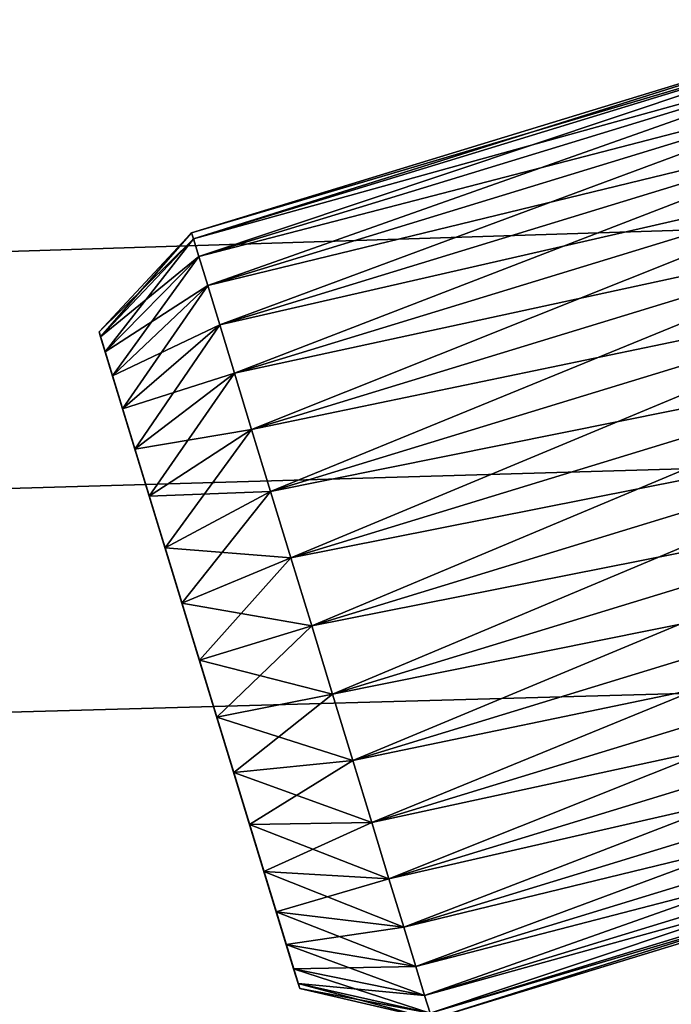
# Model space of a CAD drawing. Extents: x 0 to 608, y 0 to 781.
# Drawn here: x 558 to 560, y 757 to 761 of the extents above; entities that cross this region are included whole.
import ezdxf

# ---------------------------------------------------------------- set-up
doc = ezdxf.new("R2010")
doc.units = 0
doc.header["$MEASUREMENT"] = 0

msp = doc.modelspace()

# ---------------------------------------------------------------- linework, layer by layer
for points in [[(605.5, 778.499939, 94.999969), (2.5, 778.499939, 94.999969), (570.499939, 743.5, 94.999969)], [(570.499939, 743.5, 94.999969), (2.5, 778.499939, 94.999969), (37.5, 743.5, 94.999969)], [(562, 761, 65), (37.5, 743.5, 65), (2.5, 778.499939, 65)], [(562.091125, 759.958069, 65), (37.5, 743.5, 65), (562, 761, 65)], [(558.411072, 759.871765, 58.503868), (561.272339, 760.773987, 58.200001), (558.40332, 759.897217, 58.200001)], [(558.40332, 759.897217, 58.200001), (561.272339, 760.773987, 58.200001), (561.28009, 760.748535, 57.896137)], [(558.411072, 759.871765, 58.503868), (561.28009, 760.748535, 58.503868), (561.272339, 760.773987, 58.200001)], [(558.40332, 759.897217, 58.200001), (561.28009, 760.748535, 57.896137), (558.411072, 759.871765, 57.896137)], [(558.411072, 759.871765, 57.896137), (561.28009, 760.748535, 57.896137), (561.303162, 760.673035, 57.601452)], [(558.434143, 759.796326, 58.798553), (561.28009, 760.748535, 58.503868), (558.411072, 759.871765, 58.503868)], [(558.434143, 759.796326, 58.798553), (561.303162, 760.673035, 58.798553), (561.28009, 760.748535, 58.503868)], [(558.411072, 759.871765, 57.896137), (561.303162, 760.673035, 57.601452), (558.434143, 759.796326, 57.601452)], [(558.434143, 759.796326, 57.601452), (561.303162, 760.673035, 57.601452), (561.340881, 760.549805, 57.325005)], [(558.471802, 759.672974, 59.074997), (561.303162, 760.673035, 58.798553), (558.434143, 759.796326, 58.798553)], [(558.471802, 759.672974, 59.074997), (561.340881, 760.549805, 59.074997), (561.303162, 760.673035, 58.798553)], [(558.434143, 759.796326, 57.601452), (561.340881, 760.549805, 57.325005), (558.471802, 759.672974, 57.325005)], [(558.471802, 759.672974, 57.325005), (561.340881, 760.549805, 57.325005), (561.391968, 760.382385, 57.075142)], [(558.522949, 759.505676, 59.32486), (561.340881, 760.549805, 59.074997), (558.471802, 759.672974, 59.074997)], [(558.522949, 759.505676, 59.32486), (561.391968, 760.382385, 59.32486), (561.340881, 760.549805, 59.074997)], [(558.471802, 759.672974, 57.325005), (561.391968, 760.382385, 57.075142), (558.522949, 759.505676, 57.075142)], [(558.522949, 759.505676, 57.075142), (561.391968, 760.382385, 57.075142), (561.455017, 760.176147, 56.859432)], [(558.585999, 759.299377, 59.540569), (561.391968, 760.382385, 59.32486), (558.522949, 759.505676, 59.32486)], [(558.585999, 759.299377, 59.540569), (561.455017, 760.176147, 59.540569), (561.391968, 760.382385, 59.32486)], [(558.522949, 759.505676, 57.075142), (561.455017, 760.176147, 56.859432), (558.585999, 759.299377, 56.859432)], [(558.585999, 759.299377, 56.859432), (561.455017, 760.176147, 56.859432), (561.528015, 759.937195, 56.684433)], [(558.658997, 759.060425, 59.715569), (561.455017, 760.176147, 59.540569), (558.585999, 759.299377, 59.540569)], [(558.658997, 759.060425, 59.715569), (561.528015, 759.937195, 59.715569), (561.455017, 760.176147, 59.540569)], [(562.091125, 759.958069, 65), (562.361816, 758.947876, 65), (37.5, 743.5, 65)], [(558.585999, 759.299377, 56.859432), (561.528015, 759.937195, 56.684433), (558.658997, 759.060425, 56.684433)], [(558.658997, 759.060425, 56.684433), (561.528015, 759.937195, 56.684433), (561.608826, 759.672791, 56.555511)], [(558.739807, 758.796021, 59.844433), (561.528015, 759.937195, 59.715569), (558.658997, 759.060425, 59.715569)], [(558.739807, 758.796021, 59.844433), (561.608826, 759.672791, 59.844433), (561.528015, 759.937195, 59.715569)], [(558.40332, 759.897217, 58.200001), (558.015991, 759.453796, 57.946266), (558.009521, 759.475037, 58.200001)], [(558.40332, 759.897217, 58.200001), (558.009521, 759.475037, 58.200001), (558.411072, 759.871765, 58.503868)], [(558.411072, 759.871765, 58.503868), (558.009521, 759.475037, 58.200001), (558.015991, 759.453796, 58.453739)], [(558.411072, 759.871765, 57.896137), (558.015991, 759.453796, 57.946266), (558.40332, 759.897217, 58.200001)], [(558.411072, 759.871765, 58.503868), (558.015991, 759.453796, 58.453739), (558.434143, 759.796326, 58.798553)], [(558.411072, 759.871765, 57.896137), (558.035278, 759.390747, 57.700218), (558.015991, 759.453796, 57.946266)], [(558.434143, 759.796326, 57.601452), (558.035278, 759.390747, 57.700218), (558.411072, 759.871765, 57.896137)], [(558.434143, 759.796326, 58.798553), (558.015991, 759.453796, 58.453739), (558.035278, 759.390747, 58.699787)], [(558.434143, 759.796326, 58.798553), (558.035278, 759.390747, 58.699787), (558.471802, 759.672974, 59.074997)], [(558.434143, 759.796326, 57.601452), (558.066711, 759.287781, 57.469307), (558.035278, 759.390747, 57.700218)], [(558.471802, 759.672974, 57.325005), (558.066711, 759.287781, 57.469307), (558.434143, 759.796326, 57.601452)], [(558.471802, 759.672974, 59.074997), (558.035278, 759.390747, 58.699787), (558.066711, 759.287781, 58.930634)], [(558.471802, 759.672974, 59.074997), (558.066711, 759.287781, 58.930634), (558.522949, 759.505676, 59.32486)], [(558.471802, 759.672974, 57.325005), (558.109375, 759.148071, 57.260693), (558.066711, 759.287781, 57.469307)], [(558.522949, 759.505676, 57.075142), (558.109375, 759.148071, 57.260693), (558.471802, 759.672974, 57.325005)], [(558.658997, 759.060425, 56.684433), (561.608826, 759.672791, 56.555511), (558.739807, 758.796021, 56.555511)], [(558.739807, 758.796021, 56.555511), (561.608826, 759.672791, 56.555511), (561.694946, 759.390991, 56.476593)], [(558.825928, 758.514221, 59.923409), (561.608826, 759.672791, 59.844433), (558.739807, 758.796021, 59.844433)], [(558.825928, 758.514221, 59.923409), (561.694946, 759.390991, 59.923409), (561.608826, 759.672791, 59.844433)], [(558.522949, 759.505676, 59.32486), (558.066711, 759.287781, 58.930634), (558.109375, 759.148071, 59.139313)], [(558.522949, 759.505676, 59.32486), (558.109375, 759.148071, 59.139313), (558.585999, 759.299377, 59.540569)], [(558.522949, 759.505676, 57.075142), (558.162048, 758.97583, 57.080566), (558.109375, 759.148071, 57.260693)], [(558.585999, 759.299377, 56.859432), (558.162048, 758.97583, 57.080566), (558.522949, 759.505676, 57.075142)], [(558.806396, 756.867249, 58.930634), (558.015991, 759.453796, 58.453739), (558.009521, 759.475037, 58.200001)], [(558.806396, 756.867249, 58.930634), (558.009521, 759.475037, 58.200001), (558.015991, 759.453796, 57.946266)], [(558.035278, 759.390747, 58.699787), (558.015991, 759.453796, 58.453739), (558.806396, 756.867249, 58.930634)], [(558.035278, 759.390747, 57.700218), (558.806396, 756.867249, 58.930634), (558.015991, 759.453796, 57.946266)], [(558.806396, 756.867249, 58.930634), (558.066711, 759.287781, 58.930634), (558.035278, 759.390747, 58.699787)], [(558.066711, 759.287781, 57.469307), (558.806396, 756.867249, 58.930634), (558.035278, 759.390747, 57.700218)], [(558.739807, 758.796021, 56.555511), (561.694946, 759.390991, 56.476593), (558.825928, 758.514221, 56.476593)], [(558.825928, 758.514221, 56.476593), (561.694946, 759.390991, 56.476593), (561.783752, 759.100403, 56.450008)], [(558.914734, 758.223633, 59.949993), (561.694946, 759.390991, 59.923409), (558.825928, 758.514221, 59.923409)], [(558.914734, 758.223633, 59.949993), (561.783752, 759.100403, 59.949993), (561.694946, 759.390991, 59.923409)], [(558.763672, 757.006958, 57.260693), (558.806396, 756.867249, 57.469307), (558.066711, 759.287781, 57.469307)], [(558.066711, 759.287781, 57.469307), (558.806396, 756.867249, 57.469307), (558.837891, 756.764282, 57.700218)], [(558.837891, 756.764282, 57.700218), (558.857117, 756.701233, 57.946266), (558.066711, 759.287781, 57.469307)], [(558.066711, 759.287781, 57.469307), (558.857117, 756.701233, 57.946266), (558.863647, 756.679993, 58.200001)], [(558.066711, 759.287781, 57.469307), (558.863647, 756.679993, 58.200001), (558.857117, 756.701233, 58.453739)], [(558.109375, 759.148071, 59.139313), (558.066711, 759.287781, 58.930634), (558.806396, 756.867249, 58.930634)], [(558.857117, 756.701233, 58.453739), (558.837891, 756.764282, 58.699787), (558.066711, 759.287781, 57.469307)], [(558.066711, 759.287781, 57.469307), (558.837891, 756.764282, 58.699787), (558.806396, 756.867249, 58.930634)], [(558.109375, 759.148071, 57.260693), (558.650085, 757.378784, 56.934475), (558.066711, 759.287781, 57.469307)], [(558.066711, 759.287781, 57.469307), (558.650085, 757.378784, 56.934475), (558.71106, 757.179199, 57.080566)], [(558.066711, 759.287781, 57.469307), (558.71106, 757.179199, 57.080566), (558.763672, 757.006958, 57.260693)], [(558.585999, 759.299377, 59.540569), (558.109375, 759.148071, 59.139313), (558.162048, 758.97583, 59.319435)], [(558.585999, 759.299377, 59.540569), (558.162048, 758.97583, 59.319435), (558.658997, 759.060425, 59.715569)], [(558.585999, 759.299377, 56.859432), (558.223022, 758.776245, 56.934475), (558.162048, 758.97583, 57.080566)], [(558.658997, 759.060425, 56.684433), (558.223022, 758.776245, 56.934475), (558.585999, 759.299377, 56.859432)], [(558.109375, 759.148071, 57.260693), (558.162048, 758.97583, 57.080566), (558.650085, 757.378784, 56.934475)], [(558.806396, 756.867249, 58.930634), (558.162048, 758.97583, 59.319435), (558.109375, 759.148071, 59.139313)], [(558.825928, 758.514221, 56.476593), (561.783752, 759.100403, 56.450008), (558.914734, 758.223633, 56.450008)], [(558.914734, 758.223633, 56.450008), (561.783752, 759.100403, 56.450008), (561.872559, 758.809753, 56.476593)], [(559.00354, 757.933044, 59.923409), (561.783752, 759.100403, 59.949993), (558.914734, 758.223633, 59.949993)], [(559.00354, 757.933044, 59.923409), (561.872559, 758.809753, 59.923409), (561.783752, 759.100403, 59.949993)], [(558.658997, 759.060425, 59.715569), (558.162048, 758.97583, 59.319435), (558.223022, 758.776245, 59.465527)], [(558.658997, 759.060425, 59.715569), (558.223022, 758.776245, 59.465527), (558.739807, 758.796021, 59.844433)], [(558.658997, 759.060425, 56.684433), (558.290466, 758.555481, 56.826828), (558.223022, 758.776245, 56.934475)], [(558.739807, 758.796021, 56.555511), (558.290466, 758.555481, 56.826828), (558.658997, 759.060425, 56.684433)], [(37.5, 743.5, 65), (562.361816, 758.947876, 65), (562.803833, 758, 65)], [(558.162048, 758.97583, 57.080566), (558.223022, 758.776245, 56.934475), (558.650085, 757.378784, 56.934475)], [(558.806396, 756.867249, 58.930634), (558.223022, 758.776245, 59.465527), (558.162048, 758.97583, 59.319435)], [(558.739807, 758.796021, 59.844433), (558.223022, 758.776245, 59.465527), (558.290466, 758.555481, 59.573174)], [(558.739807, 758.796021, 59.844433), (558.290466, 758.555481, 59.573174), (558.825928, 758.514221, 59.923409)], [(558.739807, 758.796021, 56.555511), (558.362427, 758.32019, 56.760849), (558.290466, 758.555481, 56.826828)], [(558.825928, 758.514221, 56.476593), (558.362427, 758.32019, 56.760849), (558.739807, 758.796021, 56.555511)], [(558.914734, 758.223633, 56.450008), (561.872559, 758.809753, 56.476593), (559.00354, 757.933044, 56.476593)], [(559.00354, 757.933044, 56.476593), (561.872559, 758.809753, 56.476593), (561.958679, 758.528015, 56.555511)], [(559.089661, 757.651184, 59.844433), (561.872559, 758.809753, 59.923409), (559.00354, 757.933044, 59.923409)], [(559.089661, 757.651184, 59.844433), (561.958679, 758.528015, 59.844433), (561.872559, 758.809753, 59.923409)], [(558.763672, 757.006958, 59.139313), (558.71106, 757.179199, 59.319435), (558.223022, 758.776245, 59.465527)], [(558.223022, 758.776245, 59.465527), (558.71106, 757.179199, 59.319435), (558.650085, 757.378784, 59.465527)], [(558.223022, 758.776245, 59.465527), (558.650085, 757.378784, 59.465527), (558.290466, 758.555481, 59.573174)], [(558.650085, 757.378784, 56.934475), (558.223022, 758.776245, 56.934475), (558.290466, 758.555481, 56.826828)], [(558.763672, 757.006958, 59.139313), (558.223022, 758.776245, 59.465527), (558.806396, 756.867249, 58.930634)], [(558.650085, 757.378784, 56.934475), (558.290466, 758.555481, 56.826828), (558.362427, 758.32019, 56.760849)], [(558.650085, 757.378784, 59.465527), (558.362427, 758.32019, 59.639095), (558.290466, 758.555481, 59.573174)], [(558.825928, 758.514221, 59.923409), (558.290466, 758.555481, 59.573174), (558.362427, 758.32019, 59.639095)], [(558.825928, 758.514221, 59.923409), (558.362427, 758.32019, 59.639095), (558.914734, 758.223633, 59.949993)], [(558.825928, 758.514221, 56.476593), (558.436584, 758.077515, 56.738674), (558.362427, 758.32019, 56.760849)], [(558.914734, 758.223633, 56.450008), (558.436584, 758.077515, 56.738674), (558.825928, 758.514221, 56.476593)], [(559.00354, 757.933044, 56.476593), (561.958679, 758.528015, 56.555511), (559.089661, 757.651184, 56.555511)], [(559.089661, 757.651184, 56.555511), (561.958679, 758.528015, 56.555511), (562.03949, 758.263611, 56.684433)], [(559.17041, 757.38678, 59.715569), (561.958679, 758.528015, 59.844433), (559.089661, 757.651184, 59.844433)], [(559.17041, 757.38678, 59.715569), (562.03949, 758.263611, 59.715569), (561.958679, 758.528015, 59.844433)], [(558.362427, 758.32019, 56.760849), (558.436584, 758.077515, 56.738674), (558.650085, 757.378784, 56.934475)], [(558.650085, 757.378784, 59.465527), (558.436584, 758.077515, 59.661327), (558.362427, 758.32019, 59.639095)], [(558.914734, 758.223633, 59.949993), (558.362427, 758.32019, 59.639095), (558.436584, 758.077515, 59.661327)], [(559.089661, 757.651184, 56.555511), (562.03949, 758.263611, 56.684433), (559.17041, 757.38678, 56.684433)], [(559.17041, 757.38678, 56.684433), (562.03949, 758.263611, 56.684433), (562.112488, 758.024597, 56.859432)], [(559.24353, 757.147827, 59.540569), (562.03949, 758.263611, 59.715569), (559.17041, 757.38678, 59.715569)], [(559.24353, 757.147827, 59.540569), (562.112488, 758.024597, 59.540569), (562.03949, 758.263611, 59.715569)], [(558.914734, 758.223633, 59.949993), (558.436584, 758.077515, 59.661327), (559.00354, 757.933044, 59.923409)], [(558.914734, 758.223633, 56.450008), (558.510742, 757.834839, 56.760849), (558.436584, 758.077515, 56.738674)], [(559.00354, 757.933044, 56.476593), (558.510742, 757.834839, 56.760849), (558.914734, 758.223633, 56.450008)], [(558.650085, 757.378784, 56.934475), (558.436584, 758.077515, 56.738674), (558.510742, 757.834839, 56.760849)], [(558.510742, 757.834839, 59.639095), (558.436584, 758.077515, 59.661327), (558.650085, 757.378784, 59.465527)], [(559.00354, 757.933044, 59.923409), (558.436584, 758.077515, 59.661327), (558.510742, 757.834839, 59.639095)], [(37.5, 743.5, 65), (562.803833, 758, 65), (570.499939, 743.5, 65)], [(559.17041, 757.38678, 56.684433), (562.112488, 758.024597, 56.859432), (559.24353, 757.147827, 56.859432)], [(559.24353, 757.147827, 56.859432), (562.112488, 758.024597, 56.859432), (562.175537, 757.818359, 57.075142)], [(559.306519, 756.941528, 59.32486), (562.112488, 758.024597, 59.540569), (559.24353, 757.147827, 59.540569)], [(559.306519, 756.941528, 59.32486), (562.175537, 757.818359, 59.32486), (562.112488, 758.024597, 59.540569)], [(559.00354, 757.933044, 59.923409), (558.510742, 757.834839, 59.639095), (559.089661, 757.651184, 59.844433)], [(559.00354, 757.933044, 56.476593), (558.582581, 757.599548, 56.826828), (558.510742, 757.834839, 56.760849)], [(559.089661, 757.651184, 56.555511), (558.582581, 757.599548, 56.826828), (559.00354, 757.933044, 56.476593)], [(558.650085, 757.378784, 59.465527), (558.582581, 757.599548, 59.573174), (558.510742, 757.834839, 59.639095)], [(558.650085, 757.378784, 56.934475), (558.510742, 757.834839, 56.760849), (558.582581, 757.599548, 56.826828)], [(559.089661, 757.651184, 59.844433), (558.510742, 757.834839, 59.639095), (558.582581, 757.599548, 59.573174)], [(559.24353, 757.147827, 56.859432), (562.175537, 757.818359, 57.075142), (559.306519, 756.941528, 57.075142)], [(559.306519, 756.941528, 57.075142), (562.175537, 757.818359, 57.075142), (562.226624, 757.651001, 57.325005)], [(559.357666, 756.774231, 59.074997), (562.175537, 757.818359, 59.32486), (559.306519, 756.941528, 59.32486)], [(559.357666, 756.774231, 59.074997), (562.226624, 757.651001, 59.074997), (562.175537, 757.818359, 59.32486)], [(559.089661, 757.651184, 59.844433), (558.582581, 757.599548, 59.573174), (559.17041, 757.38678, 59.715569)], [(559.089661, 757.651184, 56.555511), (558.650085, 757.378784, 56.934475), (558.582581, 757.599548, 56.826828)], [(559.17041, 757.38678, 56.684433), (558.650085, 757.378784, 56.934475), (559.089661, 757.651184, 56.555511)], [(559.306519, 756.941528, 57.075142), (562.226624, 757.651001, 57.325005), (559.357666, 756.774231, 57.325005)], [(559.357666, 756.774231, 57.325005), (562.226624, 757.651001, 57.325005), (562.264343, 757.52771, 57.601452)], [(559.395325, 756.651001, 58.798553), (562.226624, 757.651001, 59.074997), (559.357666, 756.774231, 59.074997)], [(559.395325, 756.651001, 58.798553), (562.264343, 757.52771, 58.798553), (562.226624, 757.651001, 59.074997)], [(559.17041, 757.38678, 59.715569), (558.582581, 757.599548, 59.573174), (558.650085, 757.378784, 59.465527)], [(559.357666, 756.774231, 57.325005), (562.264343, 757.52771, 57.601452), (559.395325, 756.651001, 57.601452)], [(559.395325, 756.651001, 57.601452), (562.264343, 757.52771, 57.601452), (562.287415, 757.452209, 57.896137)], [(559.418396, 756.575439, 58.503868), (562.264343, 757.52771, 58.798553), (559.395325, 756.651001, 58.798553)], [(559.418396, 756.575439, 58.503868), (562.287415, 757.452209, 58.503868), (562.264343, 757.52771, 58.798553)], [(559.395325, 756.651001, 57.601452), (562.287415, 757.452209, 57.896137), (559.418396, 756.575439, 57.896137)], [(559.418396, 756.575439, 57.896137), (562.287415, 757.452209, 57.896137), (562.295227, 757.426819, 58.200001)], [(559.426208, 756.549988, 58.200001), (562.287415, 757.452209, 58.503868), (559.418396, 756.575439, 58.503868)], [(559.426208, 756.549988, 58.200001), (562.295227, 757.426819, 58.200001), (562.287415, 757.452209, 58.503868)], [(559.418396, 756.575439, 57.896137), (562.295227, 757.426819, 58.200001), (559.426208, 756.549988, 58.200001)], [(559.17041, 757.38678, 59.715569), (558.650085, 757.378784, 59.465527), (559.24353, 757.147827, 59.540569)], [(559.17041, 757.38678, 56.684433), (558.71106, 757.179199, 57.080566), (558.650085, 757.378784, 56.934475)], [(559.24353, 757.147827, 59.540569), (558.650085, 757.378784, 59.465527), (558.71106, 757.179199, 59.319435)], [(559.24353, 757.147827, 56.859432), (558.71106, 757.179199, 57.080566), (559.17041, 757.38678, 56.684433)], [(559.24353, 757.147827, 59.540569), (558.71106, 757.179199, 59.319435), (559.306519, 756.941528, 59.32486)], [(559.306519, 756.941528, 59.32486), (558.71106, 757.179199, 59.319435), (558.763672, 757.006958, 59.139313)], [(559.24353, 757.147827, 56.859432), (558.763672, 757.006958, 57.260693), (558.71106, 757.179199, 57.080566)], [(559.306519, 756.941528, 57.075142), (558.763672, 757.006958, 57.260693), (559.24353, 757.147827, 56.859432)], [(559.306519, 756.941528, 59.32486), (558.763672, 757.006958, 59.139313), (559.357666, 756.774231, 59.074997)], [(559.357666, 756.774231, 59.074997), (558.763672, 757.006958, 59.139313), (558.806396, 756.867249, 58.930634)], [(559.306519, 756.941528, 57.075142), (558.806396, 756.867249, 57.469307), (558.763672, 757.006958, 57.260693)], [(559.357666, 756.774231, 57.325005), (558.806396, 756.867249, 57.469307), (559.306519, 756.941528, 57.075142)], [(559.357666, 756.774231, 59.074997), (558.806396, 756.867249, 58.930634), (559.395325, 756.651001, 58.798553)], [(559.395325, 756.651001, 58.798553), (558.806396, 756.867249, 58.930634), (558.837891, 756.764282, 58.699787)], [(559.357666, 756.774231, 57.325005), (558.837891, 756.764282, 57.700218), (558.806396, 756.867249, 57.469307)], [(559.395325, 756.651001, 57.601452), (558.837891, 756.764282, 57.700218), (559.357666, 756.774231, 57.325005)], [(559.395325, 756.651001, 58.798553), (558.837891, 756.764282, 58.699787), (559.418396, 756.575439, 58.503868)], [(559.418396, 756.575439, 58.503868), (558.837891, 756.764282, 58.699787), (558.857117, 756.701233, 58.453739)], [(559.395325, 756.651001, 57.601452), (558.857117, 756.701233, 57.946266), (558.837891, 756.764282, 57.700218)], [(559.418396, 756.575439, 58.503868), (558.857117, 756.701233, 58.453739), (559.426208, 756.549988, 58.200001)], [(559.426208, 756.549988, 58.200001), (558.857117, 756.701233, 58.453739), (558.863647, 756.679993, 58.200001)], [(559.418396, 756.575439, 57.896137), (558.863647, 756.679993, 58.200001), (558.857117, 756.701233, 57.946266)], [(559.418396, 756.575439, 57.896137), (558.857117, 756.701233, 57.946266), (559.395325, 756.651001, 57.601452)], [(559.426208, 756.549988, 58.200001), (558.863647, 756.679993, 58.200001), (559.418396, 756.575439, 57.896137)]]:
    msp.add_3dface(points)

doc.saveas('drawing.dxf')
